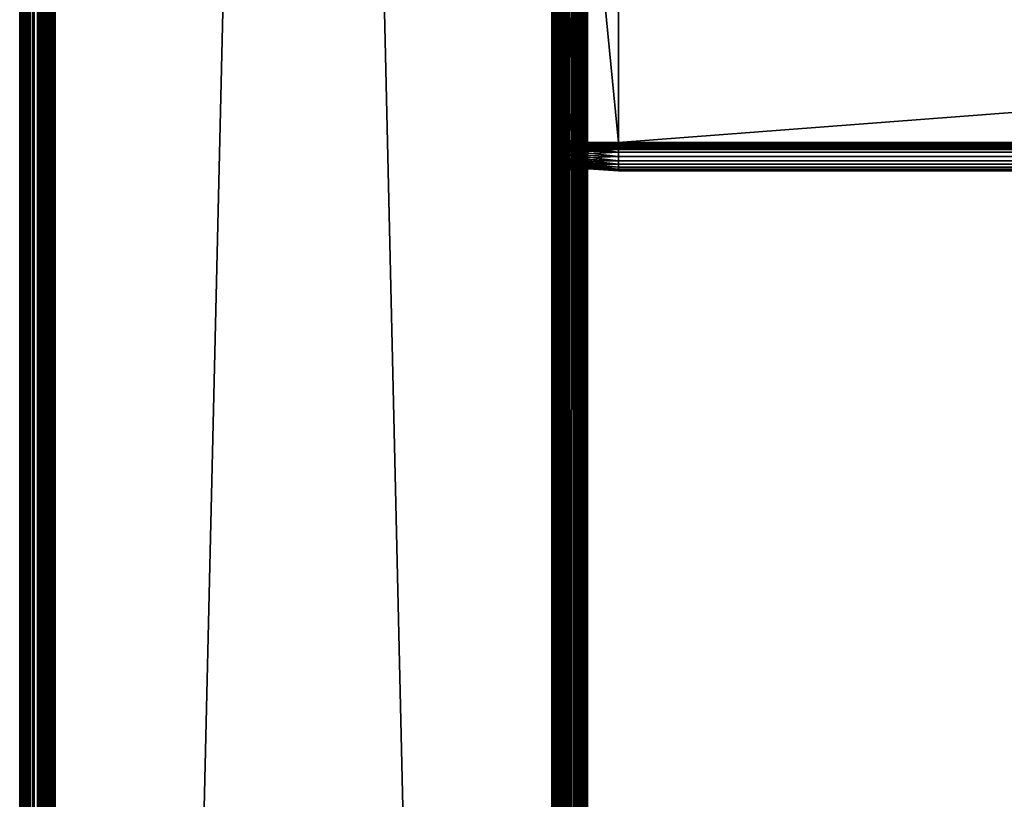
# Model space of a CAD drawing. Extents: x -842 to -287, y -810 to 695.
# Drawn here: x -842 to -772, y -358 to -303 of the extents above; entities that cross this region are included whole.
import ezdxf

# ---------------------------------------------------------------- set-up
doc = ezdxf.new("R2010")
doc.units = 0
doc.header["$MEASUREMENT"] = 0

msp = doc.modelspace()

# ---------------------------------------------------------------- linework, layer by layer
for points in [[(-841.52832, 693.02124, -27.93412), (-841.52832, -808.978699, -27.93412), (-841.566345, -808.978699, -27.5)], [(-841.52832, 693.02124, -27.93412), (-841.566345, -808.978699, -27.5), (-841.566345, 693.02124, -27.5)], [(-841.566345, 693.02124, -2.5), (-841.566345, 693.02124, -27.5), (-841.566345, -808.978699, -2.5)], [(-841.566345, -808.978699, -2.5), (-841.566345, 693.02124, -27.5), (-841.566345, -808.978699, -27.5)], [(-841.566345, 693.02124, -2.5), (-841.566345, -808.978699, -2.5), (-841.535522, -808.978699, -2.108914)], [(-841.566345, 693.02124, -2.5), (-841.535522, -808.978699, -2.108914), (-841.535522, 693.02124, -2.108914)], [(-841.535522, 693.02124, -2.108914), (-841.535522, -808.978699, -2.108914), (-841.44397, -808.978699, -1.727458)], [(-841.535522, 693.02124, -2.108914), (-841.44397, -808.978699, -1.727458), (-841.44397, 693.02124, -1.727458)], [(-841.415527, 693.02124, -28.355051), (-841.415527, -808.978699, -28.355051), (-841.52832, -808.978699, -27.93412)], [(-841.415527, 693.02124, -28.355051), (-841.52832, -808.978699, -27.93412), (-841.52832, 693.02124, -27.93412)], [(-841.44397, 693.02124, -1.727458), (-841.44397, -808.978699, -1.727458), (-841.293823, -808.978699, -1.365024)], [(-841.44397, 693.02124, -1.727458), (-841.293823, -808.978699, -1.365024), (-841.293823, 693.02124, -1.365024)], [(-841.231384, 693.02124, -28.75), (-841.231384, -808.978699, -28.75), (-841.415527, -808.978699, -28.355051)], [(-841.231384, 693.02124, -28.75), (-841.415527, -808.978699, -28.355051), (-841.415527, 693.02124, -28.355051)], [(-841.293823, 693.02124, -1.365024), (-841.293823, -808.978699, -1.365024), (-841.088867, -808.978699, -1.030537)], [(-841.293823, 693.02124, -1.365024), (-841.088867, -808.978699, -1.030537), (-841.088867, 693.02124, -1.030537)], [(-840.981445, 693.02124, -29.10697), (-840.981445, -808.978699, -29.10697), (-841.231384, -808.978699, -28.75)], [(-840.981445, 693.02124, -29.10697), (-841.231384, -808.978699, -28.75), (-841.231384, 693.02124, -28.75)], [(-841.088867, 693.02124, -1.030537), (-841.088867, -808.978699, -1.030537), (-840.834106, -808.978699, -0.732233)], [(-841.088867, 693.02124, -1.030537), (-840.834106, -808.978699, -0.732233), (-840.834106, 693.02124, -0.732233)], [(-840.673279, 693.02124, -29.415112), (-840.673279, -808.978699, -29.415112), (-840.981445, -808.978699, -29.10697)], [(-840.673279, 693.02124, -29.415112), (-840.981445, -808.978699, -29.10697), (-840.981445, 693.02124, -29.10697)], [(-840.834106, 693.02124, -0.732233), (-840.834106, -808.978699, -0.732233), (-840.535767, -808.978699, -0.477457)], [(-840.834106, 693.02124, -0.732233), (-840.535767, -808.978699, -0.477457), (-840.535767, 693.02124, -0.477457)], [(-840.316345, 693.02124, -29.665064), (-840.316345, -808.978699, -29.665064), (-840.673279, -808.978699, -29.415112)], [(-840.316345, 693.02124, -29.665064), (-840.673279, -808.978699, -29.415112), (-840.673279, 693.02124, -29.415112)], [(-840.535767, 693.02124, -0.477457), (-840.535767, -808.978699, -0.477457), (-840.201294, -808.978699, -0.272484)], [(-840.535767, 693.02124, -0.477457), (-840.201294, -808.978699, -0.272484), (-840.201294, 693.02124, -0.272484)], [(-839.921387, 693.02124, -29.849232), (-839.921387, -808.978699, -29.849232), (-840.316345, -808.978699, -29.665064)], [(-839.921387, 693.02124, -29.849232), (-840.316345, -808.978699, -29.665064), (-840.316345, 693.02124, -29.665064)], [(-840.201294, 693.02124, -0.272484), (-840.201294, -808.978699, -0.272484), (-839.838867, -808.978699, -0.122359)], [(-840.201294, 693.02124, -0.272484), (-839.838867, -808.978699, -0.122359), (-839.838867, 693.02124, -0.122359)], [(-840.066284, 693.02124, -27.5), (-840.066284, -808.978699, -27.5), (-840.054016, -808.978699, -27.656435)], [(-840.066284, 693.02124, -27.5), (-840.054016, -808.978699, -27.656435), (-840.054016, 693.02124, -27.656435)], [(-840.066284, 693.02124, -27.5), (-840.066284, 693.02124, -2.5), (-840.066284, -808.978699, -27.5)], [(-840.066284, -808.978699, -27.5), (-840.066284, 693.02124, -2.5), (-840.066284, -808.978699, -2.5)], [(-840.054016, 693.02124, -2.343565), (-840.054016, -808.978699, -2.343565), (-840.066284, -808.978699, -2.5)], [(-840.054016, 693.02124, -2.343565), (-840.066284, -808.978699, -2.5), (-840.066284, 693.02124, -2.5)], [(-840.054016, 693.02124, -27.656435), (-840.054016, -808.978699, -27.656435), (-840.017395, -808.978699, -27.809017)], [(-840.054016, 693.02124, -27.656435), (-840.017395, -808.978699, -27.809017), (-840.017395, 693.02124, -27.809017)], [(-840.017395, 693.02124, -2.190983), (-840.017395, -808.978699, -2.190983), (-840.054016, -808.978699, -2.343565)], [(-840.017395, 693.02124, -2.190983), (-840.054016, -808.978699, -2.343565), (-840.054016, 693.02124, -2.343565)], [(-840.017395, 693.02124, -27.809017), (-840.017395, -808.978699, -27.809017), (-839.957336, -808.978699, -27.953989)], [(-840.017395, 693.02124, -27.809017), (-839.957336, -808.978699, -27.953989), (-839.957336, 693.02124, -27.953989)], [(-839.957336, 693.02124, -2.04601), (-839.957336, -808.978699, -2.04601), (-840.017395, -808.978699, -2.190983)], [(-839.957336, 693.02124, -2.04601), (-840.017395, -808.978699, -2.190983), (-840.017395, 693.02124, -2.190983)], [(-839.957336, 693.02124, -27.953989), (-839.957336, -808.978699, -27.953989), (-839.875305, -808.978699, -28.087786)], [(-839.957336, 693.02124, -27.953989), (-839.875305, -808.978699, -28.087786), (-839.875305, 693.02124, -28.087786)], [(-839.875305, 693.02124, -1.912215), (-839.875305, -808.978699, -1.912215), (-839.957336, -808.978699, -2.04601)], [(-839.875305, 693.02124, -1.912215), (-839.957336, -808.978699, -2.04601), (-839.957336, 693.02124, -2.04601)], [(-839.500427, 693.02124, -29.962021), (-839.500427, -808.978699, -29.962021), (-839.921387, -808.978699, -29.849232)], [(-839.500427, 693.02124, -29.962021), (-839.921387, -808.978699, -29.849232), (-839.921387, 693.02124, -29.849232)], [(-839.875305, 693.02124, -28.087786), (-839.875305, -808.978699, -28.087786), (-839.773438, -808.978699, -28.207106)], [(-839.875305, 693.02124, -28.087786), (-839.773438, -808.978699, -28.207106), (-839.773438, 693.02124, -28.207106)], [(-839.773438, 693.02124, -1.792893), (-839.773438, -808.978699, -1.792893), (-839.875305, -808.978699, -1.912215)], [(-839.773438, 693.02124, -1.792893), (-839.875305, -808.978699, -1.912215), (-839.875305, 693.02124, -1.912215)], [(-839.838867, 693.02124, -0.122359), (-839.838867, -808.978699, -0.122359), (-839.457397, -808.978699, -0.030779)], [(-839.838867, 693.02124, -0.122359), (-839.457397, -808.978699, -0.030779), (-839.457397, 693.02124, -0.030779)], [(-839.773438, 693.02124, -28.207106), (-839.773438, -808.978699, -28.207106), (-839.654114, -808.978699, -28.309017)], [(-839.773438, 693.02124, -28.207106), (-839.654114, -808.978699, -28.309017), (-839.654114, 693.02124, -28.309017)], [(-839.654114, 693.02124, -1.690983), (-839.654114, -808.978699, -1.690983), (-839.773438, -808.978699, -1.792893)], [(-839.654114, 693.02124, -1.690983), (-839.773438, -808.978699, -1.792893), (-839.773438, 693.02124, -1.792893)], [(-839.654114, 693.02124, -28.309017), (-839.654114, -808.978699, -28.309017), (-839.520325, -808.978699, -28.391006)], [(-839.654114, 693.02124, -28.309017), (-839.520325, -808.978699, -28.391006), (-839.520325, 693.02124, -28.391006)], [(-839.520325, 693.02124, -1.608994), (-839.520325, -808.978699, -1.608994), (-839.654114, -808.978699, -1.690983)], [(-839.520325, 693.02124, -1.608994), (-839.654114, -808.978699, -1.690983), (-839.654114, 693.02124, -1.690983)], [(-839.520325, 693.02124, -28.391006), (-839.520325, -808.978699, -28.391006), (-839.375305, -808.978699, -28.451057)], [(-839.520325, 693.02124, -28.391006), (-839.375305, -808.978699, -28.451057), (-839.375305, 693.02124, -28.451057)], [(-839.375305, 693.02124, -1.548943), (-839.375305, -808.978699, -1.548943), (-839.520325, -808.978699, -1.608994)], [(-839.375305, 693.02124, -1.548943), (-839.520325, -808.978699, -1.608994), (-839.520325, 693.02124, -1.608994)], [(-839.066345, 693.02124, -30), (-839.066345, -808.978699, -30), (-839.500427, -808.978699, -29.962021)], [(-839.066345, 693.02124, -30), (-839.500427, -808.978699, -29.962021), (-839.500427, 693.02124, -29.962021)], [(-839.457397, 693.02124, -0.030779), (-839.457397, -808.978699, -0.030779), (-839.066345, -808.978699)], [(-839.457397, 693.02124, -0.030779), (-839.066345, -808.978699), (-839.066345, 693.02124)], [(-839.375305, 693.02124, -28.451057), (-839.375305, -808.978699, -28.451057), (-839.222778, -808.978699, -28.487688)], [(-839.375305, 693.02124, -28.451057), (-839.222778, -808.978699, -28.487688), (-839.222778, 693.02124, -28.487688)], [(-839.222778, 693.02124, -1.512312), (-839.222778, -808.978699, -1.512312), (-839.375305, -808.978699, -1.548943)], [(-839.222778, 693.02124, -1.512312), (-839.375305, -808.978699, -1.548943), (-839.375305, 693.02124, -1.548943)], [(-839.222778, 693.02124, -28.487688), (-839.222778, -808.978699, -28.487688), (-839.066345, -808.978699, -28.5)], [(-839.222778, 693.02124, -28.487688), (-839.066345, -808.978699, -28.5), (-839.066345, 693.02124, -28.5)], [(-839.066345, 693.02124, -1.5), (-839.066345, -808.978699, -1.5), (-839.222778, -808.978699, -1.512312)], [(-839.066345, 693.02124, -1.5), (-839.222778, -808.978699, -1.512312), (-839.222778, 693.02124, -1.512312)], [(-804.066284, 693.02124), (-839.066345, 693.02124), (-804.066284, -808.978699)], [(-804.066284, -808.978699), (-839.066345, 693.02124), (-839.066345, -808.978699)], [(-839.066345, 693.02124, -30), (-804.066284, 693.02124, -30), (-839.066345, -808.978699, -30)], [(-839.066345, -808.978699, -30), (-804.066284, 693.02124, -30), (-804.066284, -808.978699, -30)], [(-839.066345, 693.02124, -1.5), (-804.066284, 693.02124, -1.5), (-839.066345, -808.978699, -1.5)], [(-839.066345, -808.978699, -1.5), (-804.066284, 693.02124, -1.5), (-804.066284, -808.978699, -1.5)], [(-804.066284, 693.02124, -28.5), (-839.066345, 693.02124, -28.5), (-804.066284, -808.978699, -28.5)], [(-804.066284, -808.978699, -28.5), (-839.066345, 693.02124, -28.5), (-839.066345, -808.978699, -28.5)], [(-803.632202, -808.978699, -0.037981), (-803.632202, 693.02124, -0.037981), (-804.066284, 693.02124)], [(-803.632202, -808.978699, -0.037981), (-804.066284, 693.02124), (-804.066284, -808.978699)], [(-803.632202, 693.02124, -29.962021), (-803.632202, -808.978699, -29.962021), (-804.066284, -808.978699, -30)], [(-803.632202, 693.02124, -29.962021), (-804.066284, -808.978699, -30), (-804.066284, 693.02124, -30)], [(-803.892639, 693.02124, -1.515192), (-803.892639, -808.978699, -1.515192), (-804.066284, -808.978699, -1.5)], [(-803.892639, 693.02124, -1.515192), (-804.066284, -808.978699, -1.5), (-804.066284, 693.02124, -1.5)], [(-803.892639, -808.978699, -28.484808), (-803.892639, 693.02124, -28.484808), (-804.066284, 693.02124, -28.5)], [(-803.892639, -808.978699, -28.484808), (-804.066284, 693.02124, -28.5), (-804.066284, -808.978699, -28.5)], [(-803.724304, 693.02124, -1.560307), (-803.724304, -808.978699, -1.560307), (-803.892639, -808.978699, -1.515192)], [(-803.724304, 693.02124, -1.560307), (-803.892639, -808.978699, -1.515192), (-803.892639, 693.02124, -1.515192)], [(-803.724304, -808.978699, -28.439693), (-803.724304, 693.02124, -28.439693), (-803.892639, 693.02124, -28.484808)], [(-803.724304, -808.978699, -28.439693), (-803.892639, 693.02124, -28.484808), (-803.892639, -808.978699, -28.484808)], [(-803.566345, 693.02124, -1.633975), (-803.566345, -808.978699, -1.633975), (-803.724304, -808.978699, -1.560307)], [(-803.566345, 693.02124, -1.633975), (-803.724304, -808.978699, -1.560307), (-803.724304, 693.02124, -1.560307)], [(-803.566345, -808.978699, -28.366026), (-803.566345, 693.02124, -28.366026), (-803.724304, 693.02124, -28.439693)], [(-803.566345, -808.978699, -28.366026), (-803.724304, 693.02124, -28.439693), (-803.724304, -808.978699, -28.439693)], [(-803.211243, -808.978699, -0.150768), (-803.211243, 693.02124, -0.150768), (-803.632202, 693.02124, -0.037981)], [(-803.211243, -808.978699, -0.150768), (-803.632202, 693.02124, -0.037981), (-803.632202, -808.978699, -0.037981)], [(-803.211243, 693.02124, -29.849232), (-803.211243, -808.978699, -29.849232), (-803.632202, -808.978699, -29.962021)], [(-803.211243, 693.02124, -29.849232), (-803.632202, -808.978699, -29.962021), (-803.632202, 693.02124, -29.962021)], [(-803.423523, 693.02124, -1.733956), (-803.423523, -808.978699, -1.733956), (-803.566345, -808.978699, -1.633975)], [(-803.423523, 693.02124, -1.733956), (-803.566345, -808.978699, -1.633975), (-803.566345, 693.02124, -1.633975)], [(-803.423523, -808.978699, -28.266045), (-803.423523, 693.02124, -28.266045), (-803.566345, 693.02124, -28.366026)], [(-803.423523, -808.978699, -28.266045), (-803.566345, 693.02124, -28.366026), (-803.566345, -808.978699, -28.366026)], [(-803.300293, 693.02124, -1.857212), (-803.300293, -808.978699, -1.857212), (-803.423523, -808.978699, -1.733956)], [(-803.300293, 693.02124, -1.857212), (-803.423523, -808.978699, -1.733956), (-803.423523, 693.02124, -1.733956)], [(-803.300293, -808.978699, -28.142788), (-803.300293, 693.02124, -28.142788), (-803.423523, 693.02124, -28.266045)], [(-803.300293, -808.978699, -28.142788), (-803.423523, 693.02124, -28.266045), (-803.423523, -808.978699, -28.266045)], [(-803.200317, 693.02124, -2), (-803.200317, -808.978699, -2), (-803.300293, -808.978699, -1.857212)], [(-803.200317, 693.02124, -2), (-803.300293, -808.978699, -1.857212), (-803.300293, 693.02124, -1.857212)], [(-803.200317, -808.978699, -28), (-803.200317, 693.02124, -28), (-803.300293, 693.02124, -28.142788)], [(-803.200317, -808.978699, -28), (-803.300293, 693.02124, -28.142788), (-803.300293, -808.978699, -28.142788)], [(-802.816284, -808.978699, -0.334936), (-802.816284, 693.02124, -0.334936), (-803.211243, 693.02124, -0.150768)], [(-802.816284, -808.978699, -0.334936), (-803.211243, 693.02124, -0.150768), (-803.211243, -808.978699, -0.150768)], [(-802.816284, 693.02124, -29.665064), (-802.816284, -808.978699, -29.665064), (-803.211243, -808.978699, -29.849232)], [(-802.816284, 693.02124, -29.665064), (-803.211243, -808.978699, -29.849232), (-803.211243, 693.02124, -29.849232)], [(-803.126648, 693.02124, -2.15798), (-803.126648, -808.978699, -2.15798), (-803.200317, -808.978699, -2)], [(-803.126648, 693.02124, -2.15798), (-803.200317, -808.978699, -2), (-803.200317, 693.02124, -2)], [(-803.126648, -808.978699, -27.84202), (-803.126648, 693.02124, -27.84202), (-803.200317, 693.02124, -28)], [(-803.126648, -808.978699, -27.84202), (-803.200317, 693.02124, -28), (-803.200317, -808.978699, -28)], [(-803.081482, 693.02124, -2.326352), (-803.081482, -808.978699, -2.326352), (-803.126648, -808.978699, -2.15798)], [(-803.081482, 693.02124, -2.326352), (-803.126648, -808.978699, -2.15798), (-803.126648, 693.02124, -2.15798)], [(-803.081482, -808.978699, -27.673649), (-803.126648, 693.02124, -27.84202), (-803.126648, -808.978699, -27.84202)], [(-803.081482, -808.978699, -27.673649), (-803.081482, 693.02124, -27.673649), (-803.126648, 693.02124, -27.84202)], [(-803.066345, -2.478693, -2.5), (-803.081482, -808.978699, -2.326352), (-803.081482, 693.02124, -2.326352)], [(-803.081482, -808.978699, -27.673649), (-803.066345, -2.478693, -27.5), (-803.081482, 693.02124, -27.673649)], [(-802.459351, -808.978699, -0.584889), (-802.459351, 693.02124, -0.584889), (-802.816284, 693.02124, -0.334936)], [(-802.459351, -808.978699, -0.584889), (-802.816284, 693.02124, -0.334936), (-802.816284, -808.978699, -0.334936)], [(-802.459351, 693.02124, -29.415112), (-802.459351, -808.978699, -29.415112), (-802.816284, -808.978699, -29.665064)], [(-802.459351, 693.02124, -29.415112), (-802.816284, -808.978699, -29.665064), (-802.816284, 693.02124, -29.665064)], [(-802.151184, -808.978699, -0.893031), (-802.151184, 693.02124, -0.893031), (-802.459351, 693.02124, -0.584889)], [(-802.151184, -808.978699, -0.893031), (-802.459351, 693.02124, -0.584889), (-802.459351, -808.978699, -0.584889)], [(-802.151184, 693.02124, -29.10697), (-802.151184, -808.978699, -29.10697), (-802.459351, -808.978699, -29.415112)], [(-802.151184, 693.02124, -29.10697), (-802.459351, -808.978699, -29.415112), (-802.459351, 693.02124, -29.415112)], [(-801.901245, -808.978699, -1.25), (-801.901245, 693.02124, -1.25), (-802.151184, 693.02124, -0.893031)], [(-801.901245, -808.978699, -1.25), (-802.151184, 693.02124, -0.893031), (-802.151184, -808.978699, -0.893031)], [(-801.901245, 693.02124, -28.75), (-801.901245, -808.978699, -28.75), (-802.151184, -808.978699, -29.10697)], [(-801.901245, 693.02124, -28.75), (-802.151184, -808.978699, -29.10697), (-802.151184, 693.02124, -29.10697)], [(-801.717102, -808.978699, -1.64495), (-801.717102, 693.02124, -1.64495), (-801.901245, 693.02124, -1.25)], [(-801.717102, -808.978699, -1.64495), (-801.901245, 693.02124, -1.25), (-801.901245, -808.978699, -1.25)], [(-801.717102, 693.02124, -28.355051), (-801.717102, -808.978699, -28.355051), (-801.901245, -808.978699, -28.75)], [(-801.717102, 693.02124, -28.355051), (-801.901245, -808.978699, -28.75), (-801.901245, 693.02124, -28.75)], [(-801.604309, -808.978699, -2.06588), (-801.717102, 693.02124, -1.64495), (-801.717102, -808.978699, -1.64495)], [(-801.604309, -808.978699, -2.06588), (-801.604309, 693.02124, -2.06588), (-801.717102, 693.02124, -1.64495)], [(-801.604309, 693.02124, -27.93412), (-801.604309, -808.978699, -27.93412), (-801.717102, -808.978699, -28.355051)], [(-801.604309, 693.02124, -27.93412), (-801.717102, -808.978699, -28.355051), (-801.717102, 693.02124, -28.355051)], [(-801.604309, -808.978699, -2.06588), (-801.566345, -2.478693, -2.5), (-801.604309, 693.02124, -2.06588)], [(-801.566345, -2.478693, -27.5), (-801.604309, -808.978699, -27.93412), (-801.604309, 693.02124, -27.93412)], [(-803.066345, -2.478693, -2.5), (-803.066345, -230.978699, -2.5), (-803.081482, -808.978699, -2.326352)], [(-803.066345, -230.978699, -27.5), (-803.066345, -2.478693, -27.5), (-803.081482, -808.978699, -27.673649)], [(-801.566345, -230.978699, -2.5), (-801.566345, -2.478693, -2.5), (-801.604309, -808.978699, -2.06588)], [(-801.566345, -2.478693, -27.5), (-801.566345, -230.978699, -27.5), (-801.604309, -808.978699, -27.93412)], [(-803.081482, -808.978699, -2.326352), (-803.066345, -230.978699, -2.5), (-803.066345, -360.978699, -2.5)], [(-803.081482, -808.978699, -27.673649), (-803.066345, -360.978699, -27.5), (-803.066345, -230.978699, -27.5)], [(-803.066345, -230.978699, -2.5), (-803.066345, -275.578705, -6.6), (-803.066345, -311.378723, -6.6)], [(-803.066345, -230.978699, -2.5), (-803.066345, -311.378723, -6.6), (-803.066345, -360.978699, -2.5)], [(-803.066345, -360.978699, -21.950001), (-803.066345, -311.378723, -16.4), (-803.066345, -230.978699, -21.950001)], [(-803.066345, -230.978699, -21.950001), (-803.066345, -311.378723, -16.4), (-803.066345, -275.578705, -16.4)], [(-803.066345, -230.978699, -21.950001), (-803.066345, -230.978699, -27.5), (-803.066345, -360.978699, -27.5)], [(-803.066345, -230.978699, -21.950001), (-803.066345, -360.978699, -27.5), (-803.066345, -360.978699, -21.950001)], [(-801.604309, -808.978699, -2.06588), (-801.566345, -360.978699, -2.5), (-801.566345, -230.978699, -2.5)], [(-801.604309, -808.978699, -27.93412), (-801.566345, -230.978699, -27.5), (-801.566345, -360.978699, -27.5)], [(-801.566345, -275.578705, -16.4), (-801.566345, -360.978699, -21.950001), (-801.566345, -230.978699, -21.950001)], [(-801.566345, -360.978699, -2.5), (-801.566345, -311.378723, -6.6), (-801.566345, -230.978699, -2.5)], [(-801.566345, -230.978699, -2.5), (-801.566345, -311.378723, -6.6), (-801.566345, -275.578705, -6.6)], [(-801.566345, -360.978699, -21.950001), (-801.566345, -360.978699, -27.5), (-801.566345, -230.978699, -27.5)], [(-801.566345, -360.978699, -21.950001), (-801.566345, -230.978699, -27.5), (-801.566345, -230.978699, -21.950001)], [(-803.066345, -311.378723, -16.4), (-801.566345, -311.378723, -16.4), (-803.066345, -275.578705, -16.4)], [(-803.066345, -275.578705, -16.4), (-801.566345, -311.378723, -16.4), (-801.566345, -275.578705, -16.4)], [(-803.066345, -275.578705, -6.6), (-801.566345, -275.578705, -6.6), (-803.066345, -311.378723, -6.6)], [(-803.066345, -311.378723, -6.6), (-801.566345, -275.578705, -6.6), (-801.566345, -311.378723, -6.6)], [(-802.88623, -275.478699, -6.744744), (-802.88623, -311.478699, -6.744744), (-799.38623, -275.478699, -6.5)], [(-799.38623, -275.478699, -6.5), (-802.88623, -311.478699, -6.744744), (-799.38623, -311.478699, -6.5)], [(-802.88623, -311.478699, -16.255257), (-802.88623, -275.478699, -16.255257), (-799.38623, -311.478699, -16.5)], [(-799.38623, -311.478699, -16.5), (-802.88623, -275.478699, -16.255257), (-799.38623, -275.478699, -16.5)], [(-802.88623, -311.478699, -7.755256), (-802.88623, -311.478699, -6.744744), (-802.88623, -275.478699, -7.755256)], [(-802.88623, -275.478699, -7.755256), (-802.88623, -311.478699, -6.744744), (-802.88623, -275.478699, -6.744744)], [(-802.88623, -275.478699, -15.244743), (-802.88623, -275.478699, -16.255257), (-802.88623, -311.478699, -15.244743)], [(-802.88623, -311.478699, -15.244743), (-802.88623, -275.478699, -16.255257), (-802.88623, -311.478699, -16.255257)], [(-802.88623, -311.478699, -7.755256), (-802.88623, -275.478699, -7.755256), (-799.38623, -311.478699, -8)], [(-799.38623, -311.478699, -8), (-802.88623, -275.478699, -7.755256), (-799.38623, -275.478699, -8)], [(-802.88623, -275.478699, -15.244743), (-802.88623, -311.478699, -15.244743), (-799.38623, -275.478699, -15)], [(-799.38623, -275.478699, -15), (-802.88623, -311.478699, -15.244743), (-799.38623, -311.478699, -15)], [(-801.566345, -311.378723, -16.4), (-801.566345, -360.978699, -21.950001), (-801.566345, -275.578705, -16.4)], [(-326.626251, -275.478699, -16.5), (-326.626251, -311.478699, -16.5), (-799.38623, -275.478699, -16.5)], [(-799.38623, -275.478699, -16.5), (-326.626251, -311.478699, -16.5), (-799.38623, -311.478699, -16.5)], [(-326.626251, -311.478699, -6.5), (-326.626251, -275.478699, -6.5), (-799.38623, -311.478699, -6.5)], [(-799.38623, -311.478699, -6.5), (-326.626251, -275.478699, -6.5), (-799.38623, -275.478699, -6.5)], [(-326.626251, -311.478699, -15), (-326.626251, -275.478699, -15), (-799.38623, -311.478699, -15)], [(-799.38623, -311.478699, -15), (-326.626251, -275.478699, -15), (-799.38623, -275.478699, -15)], [(-326.626251, -275.478699, -8), (-326.626251, -311.478699, -8), (-799.38623, -275.478699, -8)], [(-799.38623, -275.478699, -8), (-326.626251, -311.478699, -8), (-799.38623, -311.478699, -8)], [(-803.066345, -360.978699, -2.5), (-803.066345, -311.378723, -6.6), (-803.066345, -311.726013, -6.630384)], [(-803.066345, -360.978699, -21.950001), (-803.066345, -311.726013, -16.369616), (-803.066345, -311.378723, -16.4)], [(-803.066345, -311.726013, -16.369616), (-801.566345, -311.726013, -16.369616), (-801.566345, -311.378723, -16.4)], [(-803.066345, -311.726013, -16.369616), (-801.566345, -311.378723, -16.4), (-803.066345, -311.378723, -16.4)], [(-803.066345, -311.378723, -6.6), (-801.566345, -311.378723, -6.6), (-801.566345, -311.726013, -6.630384)], [(-803.066345, -311.378723, -6.6), (-801.566345, -311.726013, -6.630384), (-803.066345, -311.726013, -6.630384)], [(-799.38623, -311.478699, -6.5), (-802.88623, -311.478699, -6.744744), (-799.38623, -311.826019, -6.530385)], [(-799.38623, -311.826019, -6.530385), (-802.88623, -311.478699, -6.744744), (-802.88623, -311.783508, -6.77141)], [(-799.38623, -311.826019, -16.469616), (-802.88623, -311.783508, -16.22859), (-799.38623, -311.478699, -16.5)], [(-799.38623, -311.478699, -16.5), (-802.88623, -311.783508, -16.22859), (-802.88623, -311.478699, -16.255257)], [(-802.88623, -311.478699, -15.244743), (-802.88623, -311.478699, -16.255257), (-802.88623, -311.608032, -15.23343)], [(-802.88623, -311.608032, -15.23343), (-802.88623, -311.478699, -16.255257), (-802.88623, -311.783508, -16.22859)], [(-802.88623, -311.608032, -7.766571), (-802.88623, -311.783508, -6.77141), (-802.88623, -311.478699, -7.755256)], [(-802.88623, -311.478699, -7.755256), (-802.88623, -311.783508, -6.77141), (-802.88623, -311.478699, -6.744744)], [(-799.38623, -311.565521, -8.007596), (-802.88623, -311.608032, -7.766571), (-799.38623, -311.478699, -8)], [(-799.38623, -311.478699, -8), (-802.88623, -311.608032, -7.766571), (-802.88623, -311.478699, -7.755256)], [(-799.38623, -311.478699, -15), (-802.88623, -311.478699, -15.244743), (-799.38623, -311.565521, -14.992404)], [(-799.38623, -311.565521, -14.992404), (-802.88623, -311.478699, -15.244743), (-802.88623, -311.608032, -15.23343)], [(-801.566345, -311.378723, -16.4), (-801.566345, -311.726013, -16.369616), (-801.566345, -360.978699, -21.950001)], [(-801.566345, -360.978699, -2.5), (-801.566345, -311.726013, -6.630384), (-801.566345, -311.378723, -6.6)], [(-326.626251, -311.478699, -6.5), (-799.38623, -311.478699, -6.5), (-799.38623, -311.826019, -6.530385)], [(-326.626251, -311.478699, -6.5), (-799.38623, -311.826019, -6.530385), (-326.626251, -311.826019, -6.530385)], [(-326.626251, -311.826019, -16.469616), (-799.38623, -311.826019, -16.469616), (-799.38623, -311.478699, -16.5)], [(-326.626251, -311.826019, -16.469616), (-799.38623, -311.478699, -16.5), (-326.626251, -311.478699, -16.5)], [(-326.626251, -311.565521, -8.007596), (-799.38623, -311.565521, -8.007596), (-799.38623, -311.478699, -8)], [(-326.626251, -311.565521, -8.007596), (-799.38623, -311.478699, -8), (-326.626251, -311.478699, -8)], [(-326.626251, -311.478699, -15), (-799.38623, -311.478699, -15), (-799.38623, -311.565521, -14.992404)], [(-326.626251, -311.478699, -15), (-799.38623, -311.565521, -14.992404), (-326.626251, -311.565521, -14.992404)], [(-803.066345, -360.978699, -2.5), (-803.066345, -311.726013, -6.630384), (-803.066345, -312.062744, -6.720614)], [(-803.066345, -312.062744, -16.279385), (-803.066345, -311.726013, -16.369616), (-803.066345, -360.978699, -21.950001)], [(-803.066345, -312.062744, -16.279385), (-801.566345, -312.062744, -16.279385), (-801.566345, -311.726013, -16.369616)], [(-803.066345, -312.062744, -16.279385), (-801.566345, -311.726013, -16.369616), (-803.066345, -311.726013, -16.369616)], [(-803.066345, -311.726013, -6.630384), (-801.566345, -311.726013, -6.630384), (-801.566345, -312.062744, -6.720614)], [(-803.066345, -311.726013, -6.630384), (-801.566345, -312.062744, -6.720614), (-803.066345, -312.062744, -6.720614)], [(-803.066345, -312.378723, -6.867949), (-803.066345, -360.978699, -2.5), (-803.066345, -312.062744, -6.720614)], [(-803.066345, -360.978699, -21.950001), (-803.066345, -312.378723, -16.132051), (-803.066345, -312.062744, -16.279385)], [(-803.066345, -312.378723, -16.132051), (-801.566345, -312.378723, -16.132051), (-801.566345, -312.062744, -16.279385)], [(-803.066345, -312.378723, -16.132051), (-801.566345, -312.062744, -16.279385), (-803.066345, -312.062744, -16.279385)], [(-803.066345, -312.062744, -6.720614), (-801.566345, -312.062744, -6.720614), (-801.566345, -312.378723, -6.867949)], [(-803.066345, -312.062744, -6.720614), (-801.566345, -312.378723, -6.867949), (-803.066345, -312.378723, -6.867949)], [(-799.38623, -311.649719, -8.030154), (-802.88623, -311.733429, -7.80017), (-799.38623, -311.565521, -8.007596)], [(-799.38623, -311.565521, -8.007596), (-802.88623, -311.733429, -7.80017), (-802.88623, -311.608032, -7.766571)], [(-799.38623, -311.565521, -14.992404), (-802.88623, -311.608032, -15.23343), (-799.38623, -311.649719, -14.969846)], [(-802.88623, -311.608032, -15.23343), (-802.88623, -311.783508, -16.22859), (-802.88623, -311.733429, -15.19983)], [(-802.88623, -311.733429, -7.80017), (-802.88623, -312.079041, -6.850599), (-802.88623, -311.608032, -7.766571)], [(-802.88623, -311.608032, -7.766571), (-802.88623, -312.079041, -6.850599), (-802.88623, -311.783508, -6.77141)], [(-799.38623, -311.649719, -14.969846), (-802.88623, -311.608032, -15.23343), (-802.88623, -311.733429, -15.19983)], [(-799.38623, -311.728699, -8.066987), (-802.88623, -311.851074, -7.855033), (-799.38623, -311.649719, -8.030154)], [(-799.38623, -311.649719, -8.030154), (-802.88623, -311.851074, -7.855033), (-802.88623, -311.733429, -7.80017)], [(-799.38623, -311.649719, -14.969846), (-802.88623, -311.733429, -15.19983), (-799.38623, -311.728699, -14.933013)], [(-799.38623, -311.80011, -8.116978), (-802.88623, -311.957428, -7.929493), (-799.38623, -311.728699, -8.066987)], [(-799.38623, -311.728699, -8.066987), (-802.88623, -311.957428, -7.929493), (-802.88623, -311.851074, -7.855033)], [(-799.38623, -311.728699, -14.933013), (-802.88623, -311.733429, -15.19983), (-802.88623, -311.851074, -15.144967)], [(-799.38623, -311.728699, -14.933013), (-802.88623, -311.851074, -15.144967), (-799.38623, -311.80011, -14.883022)], [(-802.88623, -311.733429, -15.19983), (-802.88623, -311.783508, -16.22859), (-802.88623, -312.079041, -16.149401)], [(-802.88623, -311.733429, -15.19983), (-802.88623, -312.079041, -16.149401), (-802.88623, -311.851074, -15.144967)], [(-802.88623, -311.851074, -7.855033), (-802.88623, -312.356323, -6.979904), (-802.88623, -311.733429, -7.80017)], [(-802.88623, -311.733429, -7.80017), (-802.88623, -312.356323, -6.979904), (-802.88623, -312.079041, -6.850599)], [(-799.38623, -311.826019, -6.530385), (-802.88623, -311.783508, -6.77141), (-799.38623, -312.16275, -6.620615)], [(-799.38623, -312.16275, -6.620615), (-802.88623, -311.783508, -6.77141), (-802.88623, -312.079041, -6.850599)], [(-799.38623, -311.826019, -16.469616), (-802.88623, -312.079041, -16.149401), (-802.88623, -311.783508, -16.22859)], [(-799.38623, -311.861725, -8.178606), (-802.88623, -312.049225, -8.021288), (-799.38623, -311.80011, -8.116978)], [(-799.38623, -311.80011, -8.116978), (-802.88623, -312.049225, -8.021288), (-802.88623, -311.957428, -7.929493)], [(-799.38623, -311.80011, -14.883022), (-802.88623, -311.851074, -15.144967), (-802.88623, -311.957428, -15.070507)], [(-799.38623, -311.80011, -14.883022), (-802.88623, -311.957428, -15.070507), (-799.38623, -311.861725, -14.821394)], [(-799.38623, -312.16275, -16.379385), (-802.88623, -312.079041, -16.149401), (-799.38623, -311.826019, -16.469616)], [(-802.88623, -311.851074, -15.144967), (-802.88623, -312.079041, -16.149401), (-802.88623, -312.356323, -16.020096)], [(-802.88623, -311.851074, -15.144967), (-802.88623, -312.356323, -16.020096), (-802.88623, -311.957428, -15.070507)], [(-802.88623, -311.957428, -7.929493), (-802.88623, -312.606964, -7.155396), (-802.88623, -311.851074, -7.855033)], [(-802.88623, -311.851074, -7.855033), (-802.88623, -312.606964, -7.155396), (-802.88623, -312.356323, -6.979904)], [(-799.38623, -311.911713, -8.25), (-802.88623, -312.123688, -8.127628), (-799.38623, -311.861725, -8.178606)], [(-799.38623, -311.861725, -8.178606), (-802.88623, -312.123688, -8.127628), (-802.88623, -312.049225, -8.021288)], [(-799.38623, -311.861725, -14.821394), (-802.88623, -311.957428, -15.070507), (-802.88623, -312.049225, -14.978712)], [(-799.38623, -311.861725, -14.821394), (-802.88623, -312.049225, -14.978712), (-799.38623, -311.911713, -14.75)], [(-799.38623, -311.948547, -8.32899), (-802.88623, -312.178528, -8.245282), (-799.38623, -311.911713, -8.25)], [(-799.38623, -311.911713, -8.25), (-802.88623, -312.178528, -8.245282), (-802.88623, -312.123688, -8.127628)], [(-799.38623, -311.911713, -14.75), (-802.88623, -312.049225, -14.978712), (-802.88623, -312.123688, -14.872372)], [(-799.38623, -311.911713, -14.75), (-802.88623, -312.123688, -14.872372), (-799.38623, -311.948547, -14.67101)], [(-799.38623, -311.9711, -8.413176), (-802.88623, -312.212128, -8.370677), (-799.38623, -311.948547, -8.32899)], [(-799.38623, -311.948547, -8.32899), (-802.88623, -312.212128, -8.370677), (-802.88623, -312.178528, -8.245282)], [(-799.38623, -311.948547, -14.67101), (-802.88623, -312.123688, -14.872372), (-802.88623, -312.178528, -14.754718)], [(-799.38623, -311.948547, -14.67101), (-802.88623, -312.178528, -14.754718), (-799.38623, -311.9711, -14.586824)], [(-802.88623, -311.957428, -15.070507), (-802.88623, -312.356323, -16.020096), (-802.88623, -312.606964, -15.844604)], [(-802.88623, -311.957428, -15.070507), (-802.88623, -312.606964, -15.844604), (-802.88623, -312.049225, -14.978712)], [(-802.88623, -312.049225, -8.021288), (-802.88623, -312.823303, -7.371743), (-802.88623, -311.957428, -7.929493)], [(-802.88623, -311.957428, -7.929493), (-802.88623, -312.823303, -7.371743), (-802.88623, -312.606964, -7.155396)], [(-799.38623, -311.978699, -8.5), (-802.88623, -312.22345, -8.5), (-799.38623, -311.9711, -8.413176)], [(-799.38623, -311.9711, -8.413176), (-802.88623, -312.22345, -8.5), (-802.88623, -312.212128, -8.370677)], [(-799.38623, -311.9711, -14.586824), (-802.88623, -312.178528, -14.754718), (-802.88623, -312.212128, -14.629323)], [(-799.38623, -311.9711, -14.586824), (-802.88623, -312.212128, -14.629323), (-799.38623, -311.978699, -14.5)], [(-799.38623, -311.978699, -14.5), (-802.88623, -312.212128, -14.629323), (-802.88623, -312.22345, -14.5)], [(-802.88623, -312.22345, -14.5), (-802.88623, -312.22345, -8.5), (-799.38623, -311.978699, -14.5)], [(-799.38623, -311.978699, -14.5), (-802.88623, -312.22345, -8.5), (-799.38623, -311.978699, -8.5)], [(-802.88623, -312.049225, -14.978712), (-802.88623, -312.606964, -15.844604), (-802.88623, -312.823303, -15.628257)], [(-802.88623, -312.049225, -14.978712), (-802.88623, -312.823303, -15.628257), (-802.88623, -312.123688, -14.872372)], [(-802.88623, -312.123688, -8.127628), (-802.88623, -312.99881, -7.622372), (-802.88623, -312.049225, -8.021288)], [(-802.88623, -312.049225, -8.021288), (-802.88623, -312.99881, -7.622372), (-802.88623, -312.823303, -7.371743)], [(-799.38623, -312.16275, -6.620615), (-802.88623, -312.079041, -6.850599), (-799.38623, -312.478699, -6.767949)], [(-799.38623, -312.478699, -6.767949), (-802.88623, -312.079041, -6.850599), (-802.88623, -312.356323, -6.979904)], [(-799.38623, -312.16275, -16.379385), (-802.88623, -312.356323, -16.020096), (-802.88623, -312.079041, -16.149401)], [(-802.88623, -312.123688, -14.872372), (-802.88623, -312.823303, -15.628257), (-802.88623, -312.99881, -15.377628)], [(-802.88623, -312.123688, -14.872372), (-802.88623, -312.99881, -15.377628), (-802.88623, -312.178528, -14.754718)], [(-802.88623, -312.178528, -8.245282), (-802.88623, -313.128113, -7.899667), (-802.88623, -312.123688, -8.127628)], [(-802.88623, -312.123688, -8.127628), (-802.88623, -313.128113, -7.899667), (-802.88623, -312.99881, -7.622372)], [(-799.38623, -312.478699, -16.232052), (-802.88623, -312.356323, -16.020096), (-799.38623, -312.16275, -16.379385)], [(-802.88623, -312.178528, -14.754718), (-802.88623, -312.99881, -15.377628), (-802.88623, -313.128113, -15.100333)], [(-802.88623, -312.178528, -14.754718), (-802.88623, -313.128113, -15.100333), (-802.88623, -312.212128, -14.629323)], [(-802.88623, -312.212128, -8.370677), (-802.88623, -313.207306, -8.195203), (-802.88623, -312.178528, -8.245282)], [(-802.88623, -312.178528, -8.245282), (-802.88623, -313.207306, -8.195203), (-802.88623, -313.128113, -7.899667)], [(-801.566345, -360.978699, -21.950001), (-801.566345, -311.726013, -16.369616), (-801.566345, -312.062744, -16.279385)], [(-801.566345, -312.062744, -6.720614), (-801.566345, -311.726013, -6.630384), (-801.566345, -360.978699, -2.5)], [(-801.566345, -360.978699, -21.950001), (-801.566345, -312.062744, -16.279385), (-801.566345, -312.378723, -16.132051)], [(-801.566345, -360.978699, -2.5), (-801.566345, -312.378723, -6.867949), (-801.566345, -312.062744, -6.720614)], [(-326.626251, -311.649719, -8.030154), (-799.38623, -311.649719, -8.030154), (-799.38623, -311.565521, -8.007596)], [(-326.626251, -311.649719, -8.030154), (-799.38623, -311.565521, -8.007596), (-326.626251, -311.565521, -8.007596)], [(-326.626251, -311.565521, -14.992404), (-799.38623, -311.565521, -14.992404), (-799.38623, -311.649719, -14.969846)], [(-326.626251, -311.565521, -14.992404), (-799.38623, -311.649719, -14.969846), (-326.626251, -311.649719, -14.969846)], [(-326.626251, -311.728699, -8.066987), (-799.38623, -311.728699, -8.066987), (-799.38623, -311.649719, -8.030154)], [(-326.626251, -311.728699, -8.066987), (-799.38623, -311.649719, -8.030154), (-326.626251, -311.649719, -8.030154)], [(-326.626251, -311.649719, -14.969846), (-799.38623, -311.649719, -14.969846), (-799.38623, -311.728699, -14.933013)], [(-326.626251, -311.649719, -14.969846), (-799.38623, -311.728699, -14.933013), (-326.626251, -311.728699, -14.933013)], [(-326.626251, -311.80011, -8.116978), (-799.38623, -311.80011, -8.116978), (-799.38623, -311.728699, -8.066987)], [(-326.626251, -311.80011, -8.116978), (-799.38623, -311.728699, -8.066987), (-326.626251, -311.728699, -8.066987)], [(-326.626251, -311.728699, -14.933013), (-799.38623, -311.728699, -14.933013), (-799.38623, -311.80011, -14.883022)], [(-326.626251, -311.728699, -14.933013), (-799.38623, -311.80011, -14.883022), (-326.626251, -311.80011, -14.883022)], [(-326.626251, -311.861725, -8.178606), (-799.38623, -311.861725, -8.178606), (-799.38623, -311.80011, -8.116978)], [(-326.626251, -311.861725, -8.178606), (-799.38623, -311.80011, -8.116978), (-326.626251, -311.80011, -8.116978)], [(-326.626251, -311.80011, -14.883022), (-799.38623, -311.80011, -14.883022), (-799.38623, -311.861725, -14.821394)], [(-326.626251, -311.80011, -14.883022), (-799.38623, -311.861725, -14.821394), (-326.626251, -311.861725, -14.821394)], [(-326.626251, -311.826019, -6.530385), (-799.38623, -311.826019, -6.530385), (-799.38623, -312.16275, -6.620615)], [(-326.626251, -311.826019, -6.530385), (-799.38623, -312.16275, -6.620615), (-326.626251, -312.16275, -6.620615)], [(-326.626251, -312.16275, -16.379385), (-799.38623, -312.16275, -16.379385), (-799.38623, -311.826019, -16.469616)], [(-326.626251, -312.16275, -16.379385), (-799.38623, -311.826019, -16.469616), (-326.626251, -311.826019, -16.469616)], [(-326.626251, -311.911713, -8.25), (-799.38623, -311.911713, -8.25), (-799.38623, -311.861725, -8.178606)], [(-326.626251, -311.911713, -8.25), (-799.38623, -311.861725, -8.178606), (-326.626251, -311.861725, -8.178606)], [(-326.626251, -311.861725, -14.821394), (-799.38623, -311.861725, -14.821394), (-799.38623, -311.911713, -14.75)], [(-326.626251, -311.861725, -14.821394), (-799.38623, -311.911713, -14.75), (-326.626251, -311.911713, -14.75)], [(-326.626251, -311.948547, -8.32899), (-799.38623, -311.948547, -8.32899), (-799.38623, -311.911713, -8.25)], [(-326.626251, -311.948547, -8.32899), (-799.38623, -311.911713, -8.25), (-326.626251, -311.911713, -8.25)], [(-326.626251, -311.911713, -14.75), (-799.38623, -311.911713, -14.75), (-799.38623, -311.948547, -14.67101)], [(-326.626251, -311.911713, -14.75), (-799.38623, -311.948547, -14.67101), (-326.626251, -311.948547, -14.67101)], [(-326.626251, -311.9711, -8.413176), (-799.38623, -311.9711, -8.413176), (-799.38623, -311.948547, -8.32899)], [(-326.626251, -311.9711, -8.413176), (-799.38623, -311.948547, -8.32899), (-326.626251, -311.948547, -8.32899)], [(-326.626251, -311.948547, -14.67101), (-799.38623, -311.948547, -14.67101), (-799.38623, -311.9711, -14.586824)], [(-326.626251, -311.948547, -14.67101), (-799.38623, -311.9711, -14.586824), (-326.626251, -311.9711, -14.586824)], [(-326.626251, -311.978699, -8.5), (-799.38623, -311.978699, -8.5), (-799.38623, -311.9711, -8.413176)], [(-326.626251, -311.978699, -8.5), (-799.38623, -311.9711, -8.413176), (-326.626251, -311.9711, -8.413176)], [(-326.626251, -311.9711, -14.586824), (-799.38623, -311.9711, -14.586824), (-799.38623, -311.978699, -14.5)], [(-326.626251, -311.9711, -14.586824), (-799.38623, -311.978699, -14.5), (-326.626251, -311.978699, -14.5)], [(-326.626251, -311.978699, -8.5), (-326.626251, -311.978699, -14.5), (-799.38623, -311.978699, -8.5)], [(-799.38623, -311.978699, -8.5), (-326.626251, -311.978699, -14.5), (-799.38623, -311.978699, -14.5)], [(-326.626251, -312.16275, -6.620615), (-799.38623, -312.16275, -6.620615), (-799.38623, -312.478699, -6.767949)], [(-326.626251, -312.16275, -6.620615), (-799.38623, -312.478699, -6.767949), (-326.626251, -312.478699, -6.767949)], [(-326.626251, -312.478699, -16.232052), (-799.38623, -312.478699, -16.232052), (-799.38623, -312.16275, -16.379385)], [(-326.626251, -312.478699, -16.232052), (-799.38623, -312.16275, -16.379385), (-326.626251, -312.16275, -16.379385)], [(-803.066345, -312.664276, -7.067911), (-803.066345, -360.978699, -2.5), (-803.066345, -312.378723, -6.867949)], [(-803.066345, -360.978699, -21.950001), (-803.066345, -312.664276, -15.932089), (-803.066345, -312.378723, -16.132051)], [(-803.066345, -312.664276, -15.932089), (-801.566345, -312.664276, -15.932089), (-801.566345, -312.378723, -16.132051)], [(-803.066345, -312.664276, -15.932089), (-801.566345, -312.378723, -16.132051), (-803.066345, -312.378723, -16.132051)], [(-803.066345, -312.378723, -6.867949), (-801.566345, -312.378723, -6.867949), (-801.566345, -312.664276, -7.067911)], [(-803.066345, -312.378723, -6.867949), (-801.566345, -312.664276, -7.067911), (-803.066345, -312.664276, -7.067911)], [(-803.066345, -312.664276, -7.067911), (-803.066345, -312.910797, -7.314425), (-803.066345, -360.978699, -2.5)], [(-803.066345, -312.910797, -15.685575), (-803.066345, -312.664276, -15.932089), (-803.066345, -360.978699, -21.950001)], [(-803.066345, -312.910797, -15.685575), (-801.566345, -312.910797, -15.685575), (-801.566345, -312.664276, -15.932089)], [(-803.066345, -312.910797, -15.685575), (-801.566345, -312.664276, -15.932089), (-803.066345, -312.664276, -15.932089)], [(-803.066345, -312.664276, -7.067911), (-801.566345, -312.664276, -7.067911), (-801.566345, -312.910797, -7.314425)], [(-803.066345, -312.664276, -7.067911), (-801.566345, -312.910797, -7.314425), (-803.066345, -312.910797, -7.314425)], [(-802.88623, -312.212128, -14.629323), (-802.88623, -313.128113, -15.100333), (-802.88623, -313.207306, -14.804797)], [(-802.88623, -312.212128, -14.629323), (-802.88623, -313.207306, -14.804797), (-802.88623, -312.22345, -14.5)], [(-802.88623, -312.22345, -8.5), (-802.88623, -313.233978, -8.5), (-802.88623, -312.212128, -8.370677)], [(-802.88623, -312.212128, -8.370677), (-802.88623, -313.233978, -8.5), (-802.88623, -313.207306, -8.195203)], [(-802.88623, -312.22345, -14.5), (-802.88623, -313.207306, -14.804797), (-802.88623, -313.233978, -14.5)], [(-802.88623, -312.22345, -14.5), (-802.88623, -313.233978, -14.5), (-802.88623, -312.22345, -8.5)], [(-802.88623, -312.22345, -8.5), (-802.88623, -313.233978, -14.5), (-802.88623, -313.233978, -8.5)], [(-799.38623, -312.478699, -6.767949), (-802.88623, -312.356323, -6.979904), (-799.38623, -312.764282, -6.967911)], [(-799.38623, -312.764282, -6.967911), (-802.88623, -312.356323, -6.979904), (-802.88623, -312.606964, -7.155396)], [(-799.38623, -312.478699, -16.232052), (-802.88623, -312.606964, -15.844604), (-802.88623, -312.356323, -16.020096)], [(-799.38623, -312.764282, -16.032089), (-802.88623, -312.606964, -15.844604), (-799.38623, -312.478699, -16.232052)], [(-799.38623, -312.764282, -6.967911), (-802.88623, -312.606964, -7.155396), (-799.38623, -313.010803, -7.214425)], [(-799.38623, -313.010803, -7.214425), (-802.88623, -312.606964, -7.155396), (-802.88623, -312.823303, -7.371743)], [(-799.38623, -312.764282, -16.032089), (-802.88623, -312.823303, -15.628257), (-802.88623, -312.606964, -15.844604)], [(-799.38623, -313.010803, -15.785575), (-802.88623, -312.823303, -15.628257), (-799.38623, -312.764282, -16.032089)], [(-799.38623, -313.010803, -7.214425), (-802.88623, -312.823303, -7.371743), (-799.38623, -313.210754, -7.5)], [(-799.38623, -313.210754, -7.5), (-802.88623, -312.823303, -7.371743), (-802.88623, -312.99881, -7.622372)], [(-799.38623, -313.010803, -15.785575), (-802.88623, -312.99881, -15.377628), (-802.88623, -312.823303, -15.628257)], [(-801.566345, -312.378723, -16.132051), (-801.566345, -312.664276, -15.932089), (-801.566345, -360.978699, -21.950001)], [(-801.566345, -360.978699, -2.5), (-801.566345, -312.664276, -7.067911), (-801.566345, -312.378723, -6.867949)], [(-801.566345, -360.978699, -21.950001), (-801.566345, -312.664276, -15.932089), (-801.566345, -312.910797, -15.685575)], [(-801.566345, -312.910797, -7.314425), (-801.566345, -312.664276, -7.067911), (-801.566345, -360.978699, -2.5)], [(-326.626251, -312.478699, -6.767949), (-799.38623, -312.478699, -6.767949), (-799.38623, -312.764282, -6.967911)], [(-326.626251, -312.478699, -6.767949), (-799.38623, -312.764282, -6.967911), (-326.626251, -312.764282, -6.967911)], [(-326.626251, -312.764282, -16.032089), (-799.38623, -312.764282, -16.032089), (-799.38623, -312.478699, -16.232052)], [(-326.626251, -312.764282, -16.032089), (-799.38623, -312.478699, -16.232052), (-326.626251, -312.478699, -16.232052)], [(-326.626251, -312.764282, -6.967911), (-799.38623, -312.764282, -6.967911), (-799.38623, -313.010803, -7.214425)], [(-326.626251, -312.764282, -6.967911), (-799.38623, -313.010803, -7.214425), (-326.626251, -313.010803, -7.214425)], [(-326.626251, -313.010803, -15.785575), (-799.38623, -313.010803, -15.785575), (-799.38623, -312.764282, -16.032089)], [(-326.626251, -313.010803, -15.785575), (-799.38623, -312.764282, -16.032089), (-326.626251, -312.764282, -16.032089)], [(-803.066345, -360.978699, -2.5), (-803.066345, -312.910797, -7.314425), (-803.066345, -313.110779, -7.6)], [(-803.066345, -360.978699, -21.950001), (-803.066345, -313.110779, -15.4), (-803.066345, -312.910797, -15.685575)], [(-803.066345, -313.110779, -15.4), (-801.566345, -313.110779, -15.4), (-801.566345, -312.910797, -15.685575)], [(-803.066345, -313.110779, -15.4), (-801.566345, -312.910797, -15.685575), (-803.066345, -312.910797, -15.685575)], [(-803.066345, -312.910797, -7.314425), (-801.566345, -312.910797, -7.314425), (-801.566345, -313.110779, -7.6)], [(-803.066345, -312.910797, -7.314425), (-801.566345, -313.110779, -7.6), (-803.066345, -313.110779, -7.6)], [(-803.066345, -360.978699, -2.5), (-803.066345, -313.110779, -7.6), (-803.066345, -313.258087, -7.91596)], [(-803.066345, -360.978699, -21.950001), (-803.066345, -313.258087, -15.084041), (-803.066345, -313.110779, -15.4)], [(-803.066345, -313.258087, -15.084041), (-801.566345, -313.258087, -15.084041), (-801.566345, -313.110779, -15.4)], [(-803.066345, -313.258087, -15.084041), (-801.566345, -313.110779, -15.4), (-803.066345, -313.110779, -15.4)], [(-803.066345, -313.110779, -7.6), (-801.566345, -313.110779, -7.6), (-801.566345, -313.258087, -7.91596)], [(-803.066345, -313.110779, -7.6), (-801.566345, -313.258087, -7.91596), (-803.066345, -313.258087, -7.91596)], [(-803.066345, -313.348328, -14.747296), (-803.066345, -313.258087, -15.084041), (-803.066345, -360.978699, -21.950001)], [(-803.066345, -313.258087, -7.91596), (-803.066345, -313.348328, -8.252704), (-803.066345, -360.978699, -2.5)], [(-803.066345, -313.348328, -14.747296), (-801.566345, -313.348328, -14.747296), (-801.566345, -313.258087, -15.084041)], [(-803.066345, -313.348328, -14.747296), (-801.566345, -313.258087, -15.084041), (-803.066345, -313.258087, -15.084041)], [(-803.066345, -313.258087, -7.91596), (-801.566345, -313.258087, -7.91596), (-801.566345, -313.348328, -8.252704)], [(-803.066345, -313.258087, -7.91596), (-801.566345, -313.348328, -8.252704), (-803.066345, -313.348328, -8.252704)], [(-803.066345, -360.978699, -2.5), (-803.066345, -313.348328, -8.252704), (-803.066345, -313.378723, -8.6)], [(-803.066345, -360.978699, -21.950001), (-803.066345, -313.378723, -14.4), (-803.066345, -313.348328, -14.747296)], [(-803.066345, -313.378723, -14.4), (-801.566345, -313.378723, -14.4), (-801.566345, -313.348328, -14.747296)], [(-803.066345, -313.378723, -14.4), (-801.566345, -313.348328, -14.747296), (-803.066345, -313.348328, -14.747296)], [(-803.066345, -313.348328, -8.252704), (-801.566345, -313.348328, -8.252704), (-801.566345, -313.378723, -8.6)], [(-803.066345, -313.348328, -8.252704), (-801.566345, -313.378723, -8.6), (-803.066345, -313.378723, -8.6)], [(-803.066345, -360.978699, -2.5), (-803.066345, -313.378723, -8.6), (-803.066345, -360.978699, -21.950001)], [(-803.066345, -360.978699, -21.950001), (-803.066345, -313.378723, -8.6), (-803.066345, -313.378723, -14.4)], [(-803.066345, -313.378723, -8.6), (-801.566345, -313.378723, -8.6), (-803.066345, -313.378723, -14.4)], [(-803.066345, -313.378723, -14.4), (-801.566345, -313.378723, -8.6), (-801.566345, -313.378723, -14.4)], [(-799.38623, -313.210754, -7.5), (-802.88623, -312.99881, -7.622372), (-799.38623, -313.358093, -7.815959)], [(-799.38623, -313.358093, -7.815959), (-802.88623, -312.99881, -7.622372), (-802.88623, -313.128113, -7.899667)], [(-799.38623, -313.210754, -15.5), (-802.88623, -313.128113, -15.100333), (-802.88623, -312.99881, -15.377628)], [(-799.38623, -313.210754, -15.5), (-802.88623, -312.99881, -15.377628), (-799.38623, -313.010803, -15.785575)], [(-799.38623, -313.358093, -7.815959), (-802.88623, -313.128113, -7.899667), (-799.38623, -313.448334, -8.152703)], [(-799.38623, -313.448334, -8.152703), (-802.88623, -313.128113, -7.899667), (-802.88623, -313.207306, -8.195203)], [(-799.38623, -313.358093, -15.18404), (-802.88623, -313.207306, -14.804797), (-802.88623, -313.128113, -15.100333)], [(-799.38623, -313.358093, -15.18404), (-802.88623, -313.128113, -15.100333), (-799.38623, -313.210754, -15.5)], [(-799.38623, -313.448334, -8.152703), (-802.88623, -313.207306, -8.195203), (-799.38623, -313.478699, -8.5)], [(-799.38623, -313.478699, -8.5), (-802.88623, -313.207306, -8.195203), (-802.88623, -313.233978, -8.5)], [(-799.38623, -313.448334, -14.847297), (-802.88623, -313.233978, -14.5), (-802.88623, -313.207306, -14.804797)], [(-799.38623, -313.448334, -14.847297), (-802.88623, -313.207306, -14.804797), (-799.38623, -313.358093, -15.18404)], [(-799.38623, -313.478699, -14.5), (-802.88623, -313.233978, -14.5), (-799.38623, -313.448334, -14.847297)], [(-802.88623, -313.233978, -8.5), (-802.88623, -313.233978, -14.5), (-799.38623, -313.478699, -8.5)], [(-799.38623, -313.478699, -8.5), (-802.88623, -313.233978, -14.5), (-799.38623, -313.478699, -14.5)], [(-801.566345, -360.978699, -21.950001), (-801.566345, -312.910797, -15.685575), (-801.566345, -313.110779, -15.4)], [(-801.566345, -360.978699, -2.5), (-801.566345, -313.110779, -7.6), (-801.566345, -312.910797, -7.314425)], [(-801.566345, -313.110779, -15.4), (-801.566345, -313.258087, -15.084041), (-801.566345, -360.978699, -21.950001)], [(-801.566345, -360.978699, -2.5), (-801.566345, -313.258087, -7.91596), (-801.566345, -313.110779, -7.6)], [(-801.566345, -313.258087, -15.084041), (-801.566345, -313.348328, -14.747296), (-801.566345, -360.978699, -21.950001)], [(-801.566345, -313.348328, -8.252704), (-801.566345, -313.258087, -7.91596), (-801.566345, -360.978699, -2.5)], [(-801.566345, -360.978699, -21.950001), (-801.566345, -313.348328, -14.747296), (-801.566345, -313.378723, -14.4)], [(-801.566345, -360.978699, -2.5), (-801.566345, -313.378723, -8.6), (-801.566345, -313.348328, -8.252704)], [(-801.566345, -360.978699, -21.950001), (-801.566345, -313.378723, -14.4), (-801.566345, -360.978699, -2.5)], [(-801.566345, -360.978699, -2.5), (-801.566345, -313.378723, -14.4), (-801.566345, -313.378723, -8.6)], [(-326.626251, -313.010803, -7.214425), (-799.38623, -313.010803, -7.214425), (-799.38623, -313.210754, -7.5)], [(-326.626251, -313.010803, -7.214425), (-799.38623, -313.210754, -7.5), (-326.626251, -313.210754, -7.5)], [(-326.626251, -313.210754, -15.5), (-799.38623, -313.210754, -15.5), (-799.38623, -313.010803, -15.785575)], [(-326.626251, -313.210754, -15.5), (-799.38623, -313.010803, -15.785575), (-326.626251, -313.010803, -15.785575)], [(-326.626251, -313.210754, -7.5), (-799.38623, -313.210754, -7.5), (-799.38623, -313.358093, -7.815959)], [(-326.626251, -313.210754, -7.5), (-799.38623, -313.358093, -7.815959), (-326.626251, -313.358093, -7.815959)], [(-326.626251, -313.358093, -15.18404), (-799.38623, -313.358093, -15.18404), (-799.38623, -313.210754, -15.5)], [(-326.626251, -313.358093, -15.18404), (-799.38623, -313.210754, -15.5), (-326.626251, -313.210754, -15.5)], [(-326.626251, -313.358093, -7.815959), (-799.38623, -313.358093, -7.815959), (-799.38623, -313.448334, -8.152703)], [(-326.626251, -313.358093, -7.815959), (-799.38623, -313.448334, -8.152703), (-326.626251, -313.448334, -8.152703)], [(-326.626251, -313.448334, -14.847297), (-799.38623, -313.448334, -14.847297), (-799.38623, -313.358093, -15.18404)], [(-326.626251, -313.448334, -14.847297), (-799.38623, -313.358093, -15.18404), (-326.626251, -313.358093, -15.18404)], [(-326.626251, -313.448334, -8.152703), (-799.38623, -313.448334, -8.152703), (-799.38623, -313.478699, -8.5)], [(-326.626251, -313.448334, -8.152703), (-799.38623, -313.478699, -8.5), (-326.626251, -313.478699, -8.5)], [(-326.626251, -313.478699, -14.5), (-799.38623, -313.478699, -14.5), (-799.38623, -313.448334, -14.847297)], [(-326.626251, -313.478699, -14.5), (-799.38623, -313.448334, -14.847297), (-326.626251, -313.448334, -14.847297)], [(-326.626251, -313.478699, -14.5), (-326.626251, -313.478699, -8.5), (-799.38623, -313.478699, -14.5)], [(-799.38623, -313.478699, -14.5), (-326.626251, -313.478699, -8.5), (-799.38623, -313.478699, -8.5)]]:
    msp.add_3dface(points)

doc.saveas('drawing.dxf')
